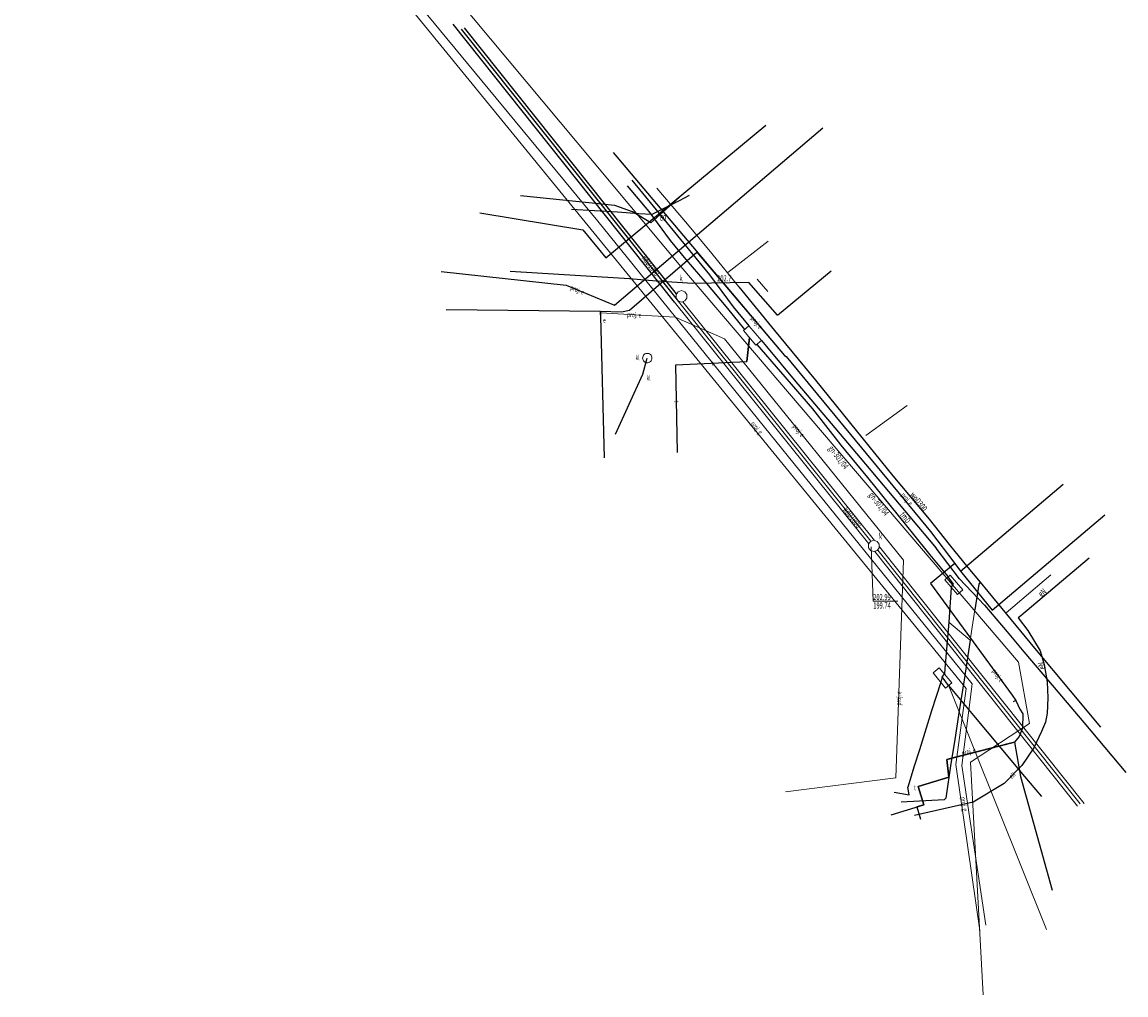
# Model space of a CAD drawing. Units: metres. Extents: x 7583135 to 7583301, y 5647512 to 5647731.
# Drawn here: x 7583135 to 7583301, y 5647512 to 5647658 of the extents above; entities that cross this region are included whole.
import ezdxf
from ezdxf.enums import TextEntityAlignment as Align

# ---------------------------------------------------------------- set-up
doc = ezdxf.new("R2010")
doc.units = ezdxf.units.M
doc.linetypes.add('1', pattern=[0])
for name, color, linetype, lineweight in [('581-ATRYBUTY_OPISOWE-SWPOD_T_0', 7, 'CONTINUOUS', 0), ('581-OS_PRZEWODU-SWPOD_L_0', 5, '1', 25), ('582-ATRYBUTY_OPISOWE-SKPOD_T_0', 7, 'CONTINUOUS', 0), ('582-OS_PRZEWODU-SKPOD_L_0', 7, '1', 0), ('585-ATRYBUTY_OPISOWE-SEPOD_T_0', 7, 'CONTINUOUS', 0), ('585-OS_PRZEWODU-SEPOD_L_0', 1, '1', 25), ('586-ATRYBUTY_OPISOWE-STPOD_T_0', 7, 'CONTINUOUS', 0), ('586-OS_PRZEWODU-STPOD_L_0', 30, '1', 25), ('643-OS_PROJEKTOWANEGO_PRZEWODU_GAZOWEGO-SG_-_OB__PROJEKTOWANY_L_0', 7, '1', 0), ('645-ATRYBUTY_OPISOWE_-_OS_PROJ__PRZEW__ELEKTROENERGETYCZNEGO0001_T_0', 7, 'CONTINUOUS', 0), ('662-OBRYS_PRZEWODU-SKPOD_L_0', 7, '1', 0), ('KOMORA_PODZIEMNA_-_PRZEWOD_KANALIZACYJNY__POWIERZCHNIA__L_0', 7, '1', 0), ('KOMORA_PODZIEMNA_-_PRZEWOD_TELEKOMUNIKACYJNY__POWIERZCHNIA__L_0', 7, '1', 0), ('OBRYS_WLAZU-ST_L_0', 7, '1', 0), ('OBUDOWA_PRZEWODU_PROJEKTOWANA_LUB_W_BUDOWIE__SIEC_ELEKTROENE0001_L_0', 7, '1', 0), ('OBUDOWA_PRZEWODU_PROJEKTOWANA_LUB_W_BUDOWIE__SIEC_ELEKTROENE0002_T_0', 7, 'CONTINUOUS', 0), ('OPIS_I_RZEDNA_ARMATURY_NIEZIDENT_-SE_T_0', 7, 'CONTINUOUS', 0), ('OPIS_I_RZEDNA_ARMATURY_NIEZIDENT_-SK_L_0', 7, '1', 0), ('OPIS_I_RZEDNA_ARMATURY_NIEZIDENT_-SK_T_0', 7, 'CONTINUOUS', 0), ('OPIS_I_RZEDNA_ARMATURY_NIEZIDENT_-SW_T_0', 7, 'CONTINUOUS', 0), ('OSADNIK_KANALIZACJI_LOKALNEJ__DOL_CHAMBEAU___POWIERZCHNIA_-ATR17_T_0', 7, 'CONTINUOUS', 0), ('OSADNIK_KANALIZACJI_LOKALNEJ__DOL_CHAMBEAU___POWIERZCHNIA__L_0', 7, '1', 0), ('OSADNIK_KANALIZACJI_LOKALNEJ__DOL_CHAMBEAU___PUNKT_-ATR17_T_0', 7, 'CONTINUOUS', 0), ('PRZEWOD_ELEKTROENERGETYCZNY_-_PROJEKTOWANY_LUB_W_BUDOWIE__LI0001_L_0', 7, '1', 25), ('PRZEWOD_ELEKTROENERGETYCZNY_-_PROJEKTOWANY_LUB_W_BUDOWIE__LI0002_T_0', 7, 'CONTINUOUS', 0), ('PRZEWOD_ELEKTROENERGETYCZNY__LINIA_-ATR1_T_0', 7, 'CONTINUOUS', 0), ('PRZEWOD_ELEKTROENERGETYCZNY__LINIA__L_0', 1, '1', 25), ('PRZEWOD_GAZOWY_-_PROJEKTOWANY_LUB_W_BUDOWIE__LINIA__-_OB__PR0001_L_0', 7, '1', 0), ('PRZEWOD_GAZOWY_-_PROJEKTOWANY_LUB_W_BUDOWIE__LINIA__-_OB__PR0002_T_0', 7, 'CONTINUOUS', 0), ('PRZEWOD_KANALIZACYJNY_-_PROJEKTOWANY_LUB_W_BUDOWIE__LINIA__-0001_L_0', 7, '1', 0), ('PRZEWOD_KANALIZACYJNY__LINIA__L_0', 14, '1', 25), ('PRZEWOD_TELEKOMUNIKACYJNY_-_PROJEKTOWANY_LUB_W_BUDOWIE__LINI0001_L_0', 7, '1', 0), ('PRZEWOD_TELEKOMUNIKACYJNY__LINIA_-ATR1_T_0', 7, 'CONTINUOUS', 0), ('PRZEWOD_TELEKOMUNIKACYJNY__LINIA__L_0', 30, '1', 25), ('PRZEWOD_WODOCIAGOWY_-_PROJEKTOWANY_LUB_W_BUDOWIE__LINIA__-_O0001_L_0', 7, '1', 0), ('PRZEWOD_WODOCIAGOWY__LINIA__L_0', 5, '1', 20), ('SLUP_LACZONY__LINIA__L_0', 7, '1', 0), ('STUDZIENKA_-_PRZEWOD_KANALIZACYJNY__POWIERZCHNIA__L_0', 7, '1', 0), ('SZAFA_KABLOWA__PUNKT_-ATR17_T_0', 7, 'CONTINUOUS', 0), ('SZAFA_TELEKOMUNIKACYJNA__PUNKT_-ATR17_T_0', 7, 'CONTINUOUS', 0)]:
    doc.layers.add(name, color=color, linetype=linetype, lineweight=lineweight)
doc.styles.get("Standard").update_dxf_attribs({"font": 'Simplex.SHX', "width": 0.75})

msp = doc.modelspace()

# ---------------------------------------------------------------- linework, layer by layer
at = {"layer": '581-OS_PRZEWODU-SWPOD_L_0', "linetype": '1'}
for p, q in [((7583242.71, 5647618.11), (7583248.06, 5647611.54)), ((7583242.71, 5647618.11), (7583248.06, 5647611.54)), ((7583248.06, 5647611.54), (7583254.18, 5647604.1)), ((7583248.06, 5647611.54), (7583254.18, 5647604.1)), ((7583254.18, 5647604.1), (7583260.26, 5647596.59)), ((7583254.18, 5647604.1), (7583260.26, 5647596.59)), ((7583260.26, 5647596.59), (7583265.78, 5647589.81)), ((7583265.78, 5647589.81), (7583271.19, 5647583.31)), ((7583265.78, 5647589.81), (7583271.19, 5647583.31)), ((7583271.19, 5647583.31), (7583274.2, 5647579.52)), ((7583271.19, 5647583.31), (7583274.2, 5647579.52)), ((7583274.2, 5647579.52), (7583276.99, 5647576.08)), ((7583274.2, 5647579.52), (7583276.99, 5647576.08)), ((7583276.99, 5647576.08), (7583278.84, 5647573.86)), ((7583276.99, 5647576.08), (7583278.84, 5647573.86)), ((7583278.63, 5647573.56), (7583278.05, 5647569.73)), ((7583278.63, 5647573.56), (7583278.05, 5647569.73)), ((7583278.84, 5647573.86), (7583278.63, 5647573.56)), ((7583278.84, 5647573.86), (7583278.63, 5647573.56)), ((7583278.84, 5647573.86), (7583279.97, 5647572.49)), ((7583278.84, 5647573.86), (7583279.97, 5647572.49)), ((7583279.97, 5647572.49), (7583286.96, 5647564)), ((7583279.97, 5647572.49), (7583286.96, 5647564)), ((7583277.34, 5647565.19), (7583276.43, 5647559.26)), ((7583277.34, 5647565.19), (7583276.43, 5647559.26)), ((7583286.96, 5647564), (7583292.28, 5647557.59)), ((7583286.96, 5647564), (7583292.28, 5647557.59)), ((7583276.43, 5647559.26), (7583275.62, 5647554.28)), ((7583276.43, 5647559.26), (7583275.62, 5647554.28)), ((7583292.28, 5647557.59), (7583296.82, 5647552.16)), ((7583292.28, 5647557.59), (7583296.82, 5647552.16)), ((7583275.62, 5647554.28), (7583274.97, 5647549.97)), ((7583275.62, 5647554.28), (7583274.97, 5647549.97)), ((7583274.97, 5647549.97), (7583274.45, 5647546.71)), ((7583274.97, 5647549.97), (7583274.45, 5647546.71)), ((7583274.45, 5647546.71), (7583273.69, 5647541.52)), ((7583274.45, 5647546.71), (7583273.69, 5647541.52)), ((7583273.44, 5647541.27), (7583266.98, 5647540.94)), ((7583273.44, 5647541.27), (7583266.98, 5647540.94)), ((7583273.69, 5647541.52), (7583273.44, 5647541.27)), ((7583273.69, 5647541.52), (7583273.44, 5647541.27))]:
    msp.add_line(p, q, dxfattribs=at)
at = {"layer": '582-OS_PRZEWODU-SKPOD_L_0', "linetype": '1'}
for p, q in [((7583233.47, 5647616.13), (7583262.48, 5647580.01)), ((7583233.47, 5647616.13), (7583262.48, 5647580.01)), ((7583263.52, 5647578.68), (7583293.79, 5647540.68)), ((7583263.52, 5647578.68), (7583293.79, 5647540.68))]:
    msp.add_line(p, q, dxfattribs=at)
at = {"layer": '585-OS_PRZEWODU-SEPOD_L_0', "linetype": '1'}
for p, q in [((7583234.81, 5647632.44), (7583230.88, 5647628.85)), ((7583234.81, 5647632.44), (7583230.88, 5647628.85)), ((7583230.88, 5647628.85), (7583229.52, 5647627.7)), ((7583230.88, 5647628.85), (7583229.52, 5647627.7)), ((7583248.5, 5647613.83), (7583256.53, 5647620.48)), ((7583248.5, 5647613.83), (7583256.53, 5647620.48)), ((7583248.5, 5647613.83), (7583244.19, 5647618.74)), ((7583248.5, 5647613.83), (7583244.19, 5647618.74)), ((7583295.17, 5647577.44), (7583284.9, 5647568.83)), ((7583295.17, 5647577.44), (7583284.9, 5647568.83)), ((7583284.9, 5647568.83), (7583284.52, 5647568.51)), ((7583284.9, 5647568.83), (7583284.52, 5647568.51)), ((7583284.52, 5647568.51), (7583285.99, 5647566.65)), ((7583284.52, 5647568.51), (7583285.99, 5647566.65)), ((7583285.99, 5647566.65), (7583287.8, 5647563.58)), ((7583285.99, 5647566.65), (7583287.8, 5647563.58)), ((7583287.8, 5647563.58), (7583288.4, 5647561.52)), ((7583287.8, 5647563.58), (7583288.4, 5647561.52)), ((7583288.4, 5647561.52), (7583288.87, 5647558.96)), ((7583288.4, 5647561.52), (7583288.87, 5647558.96)), ((7583288.87, 5647558.96), (7583288.97, 5647556.55)), ((7583288.87, 5647558.96), (7583288.97, 5647556.55)), ((7583288.97, 5647556.55), (7583288.85, 5647554.22)), ((7583288.97, 5647556.55), (7583288.85, 5647554.22))]:
    msp.add_line(p, q, dxfattribs=at)
at = {"layer": '586-OS_PRZEWODU-STPOD_L_0', "linetype": '1'}
for p, q in [((7583237.59, 5647618.9), (7583240.99, 5647614.87)), ((7583237.59, 5647618.9), (7583240.99, 5647614.87)), ((7583238.29, 5647619.91), (7583241.84, 5647615.1)), ((7583238.29, 5647619.91), (7583241.84, 5647615.1)), ((7583240.99, 5647614.87), (7583243.57, 5647611.7)), ((7583240.99, 5647614.87), (7583243.57, 5647611.7)), ((7583241.84, 5647615.1), (7583244.2, 5647612.24)), ((7583241.84, 5647615.1), (7583244.2, 5647612.24)), ((7583244.28, 5647610.53), (7583243.91, 5647606.92)), ((7583244.28, 5647610.53), (7583243.91, 5647606.92)), ((7583245.4, 5647609.48), (7583248.95, 5647605.37)), ((7583245.4, 5647609.48), (7583248.95, 5647605.37)), ((7583246.07, 5647610.05), (7583246.82, 5647609.14)), ((7583246.07, 5647610.05), (7583246.82, 5647609.14)), ((7583246.82, 5647609.14), (7583251, 5647604.15)), ((7583246.82, 5647609.14), (7583251, 5647604.15)), ((7583248.95, 5647605.37), (7583253.72, 5647599.82)), ((7583248.95, 5647605.37), (7583253.72, 5647599.82)), ((7583251, 5647604.15), (7583256.52, 5647597.65)), ((7583251, 5647604.15), (7583256.52, 5647597.65)), ((7583253.72, 5647599.82), (7583257.98, 5647594.38)), ((7583253.72, 5647599.82), (7583257.98, 5647594.38)), ((7583256.52, 5647597.65), (7583260.88, 5647592.5)), ((7583256.52, 5647597.65), (7583260.88, 5647592.5)), ((7583257.98, 5647594.38), (7583261.96, 5647589.55)), ((7583257.98, 5647594.38), (7583261.96, 5647589.55)), ((7583260.88, 5647592.5), (7583265.13, 5647587.45)), ((7583260.88, 5647592.5), (7583265.13, 5647587.45)), ((7583261.96, 5647589.55), (7583268.87, 5647581.01)), ((7583261.96, 5647589.55), (7583268.87, 5647581.01)), ((7583265.13, 5647587.45), (7583268.32, 5647583.65)), ((7583265.13, 5647587.45), (7583268.32, 5647583.65)), ((7583268.32, 5647583.65), (7583272.26, 5647578.97)), ((7583268.32, 5647583.65), (7583272.26, 5647578.97)), ((7583268.87, 5647581.01), (7583271.29, 5647577.95)), ((7583268.87, 5647581.01), (7583271.29, 5647577.95)), ((7583271.29, 5647577.95), (7583274.03, 5647574.66)), ((7583271.29, 5647577.95), (7583274.03, 5647574.66)), ((7583275.75, 5647574.36), (7583272.26, 5647578.97)), ((7583275.75, 5647574.36), (7583272.26, 5647578.97)), ((7583274.85, 5647573.56), (7583274.03, 5647574.66)), ((7583274.85, 5647573.56), (7583274.03, 5647574.66)), ((7583279.49, 5647570.44), (7583275.75, 5647574.36)), ((7583279.49, 5647570.44), (7583275.75, 5647574.36)), ((7583274.51, 5647573.07), (7583274.12, 5647567.89)), ((7583274.51, 5647573.07), (7583274.12, 5647567.89)), ((7583274.51, 5647573.07), (7583274.85, 5647573.56)), ((7583274.51, 5647573.07), (7583274.85, 5647573.56)), ((7583279.49, 5647570.44), (7583282.85, 5647566.43)), ((7583279.49, 5647570.44), (7583282.85, 5647566.43)), ((7583274.12, 5647567.89), (7583273.55, 5647560.92)), ((7583274.12, 5647567.89), (7583273.55, 5647560.92)), ((7583282.85, 5647566.43), (7583285.37, 5647563.44)), ((7583282.85, 5647566.43), (7583285.37, 5647563.44)), ((7583285.37, 5647563.44), (7583289.07, 5647559.08)), ((7583285.37, 5647563.44), (7583289.07, 5647559.08)), ((7583273.55, 5647560.92), (7583273.51, 5647560.09)), ((7583273.55, 5647560.92), (7583273.51, 5647560.09)), ((7583273.16, 5647559.7), (7583272.93, 5647558.87)), ((7583273.16, 5647559.7), (7583272.93, 5647558.87)), ((7583273.16, 5647559.7), (7583273.51, 5647560.09)), ((7583273.16, 5647559.7), (7583273.51, 5647560.09)), ((7583274.07, 5647558.38), (7583273.16, 5647559.7)), ((7583274.07, 5647558.38), (7583273.16, 5647559.7)), ((7583272.93, 5647558.87), (7583271.55, 5647554.58)), ((7583272.93, 5647558.87), (7583271.55, 5647554.58)), ((7583274.07, 5647558.38), (7583277.81, 5647553.91)), ((7583274.07, 5647558.38), (7583277.81, 5647553.91)), ((7583289.07, 5647559.08), (7583294.33, 5647552.84)), ((7583289.07, 5647559.08), (7583294.33, 5647552.84)), ((7583271.55, 5647554.58), (7583269.77, 5647548.77)), ((7583271.55, 5647554.58), (7583269.77, 5647548.77)), ((7583277.81, 5647553.91), (7583281.93, 5647549.01)), ((7583277.81, 5647553.91), (7583281.93, 5647549.01)), ((7583294.33, 5647552.84), (7583300.65, 5647545.38)), ((7583294.33, 5647552.84), (7583300.65, 5647545.38)), ((7583269.77, 5647548.77), (7583268.96, 5647546.32)), ((7583269.77, 5647548.77), (7583268.96, 5647546.32)), ((7583281.93, 5647549.01), (7583285.48, 5647544.77)), ((7583281.93, 5647549.01), (7583285.48, 5647544.77)), ((7583268.96, 5647546.32), (7583267.98, 5647543.16)), ((7583268.96, 5647546.32), (7583267.98, 5647543.16)), ((7583285.48, 5647544.77), (7583288.01, 5647541.75)), ((7583285.48, 5647544.77), (7583288.01, 5647541.75)), ((7583268.18, 5647542.03), (7583267.98, 5647543.16)), ((7583268.18, 5647542.03), (7583267.98, 5647543.16)), ((7583265.96, 5647542.44), (7583268.18, 5647542.03)), ((7583265.96, 5647542.44), (7583268.18, 5647542.03))]:
    msp.add_line(p, q, dxfattribs=at)
at = {"layer": '643-OS_PROJEKTOWANEGO_PRZEWODU_GAZOWEGO-SG_-_OB__PROJEKTOWANY_L_0', "linetype": '1'}
for p, q in [((7583170.28, 5647697.46), (7583234.04, 5647621.13)), ((7583234.04, 5647621.13), (7583284.57, 5647561.89)), ((7583234.04, 5647621.13), (7583284.57, 5647561.89)), ((7583284.57, 5647561.89), (7583286.23, 5647552.69)), ((7583284.57, 5647561.89), (7583286.23, 5647552.69)), ((7583286.23, 5647552.69), (7583277.39, 5647546.91)), ((7583286.23, 5647552.69), (7583277.39, 5647546.91)), ((7583277.39, 5647546.91), (7583279.29, 5647512.06)), ((7583277.39, 5647546.91), (7583279.29, 5647512.06))]:
    msp.add_line(p, q, dxfattribs=at)
at = {"layer": '662-OBRYS_PRZEWODU-SKPOD_L_0', "linetype": '1'}
for p, q in [((7583233.08, 5647615.82), (7583262.14, 5647579.63)), ((7583233.08, 5647615.82), (7583262.14, 5647579.63)), ((7583263.02, 5647580.13), (7583234.33, 5647615.85)), ((7583263.02, 5647580.13), (7583234.33, 5647615.85)), ((7583263.76, 5647579.18), (7583294.38, 5647540.74)), ((7583263.76, 5647579.18), (7583294.38, 5647540.74)), ((7583293.42, 5647540.33), (7583263.06, 5647578.45)), ((7583293.42, 5647540.33), (7583263.06, 5647578.45))]:
    msp.add_line(p, q, dxfattribs=at)
at = {"layer": 'KOMORA_PODZIEMNA_-_PRZEWOD_KANALIZACYJNY__POWIERZCHNIA__L_0', "linetype": '1'}
for p, q in [((7583233.32, 5647616.93), (7583233.63, 5647617.36)), ((7583233.63, 5647617.36), (7583234.13, 5647617.52)), ((7583234.13, 5647617.52), (7583234.63, 5647617.36)), ((7583234.63, 5647617.36), (7583234.94, 5647616.93)), ((7583233.32, 5647616.41), (7583233.32, 5647616.93)), ((7583233.63, 5647615.98), (7583233.32, 5647616.41)), ((7583234.13, 5647615.82), (7583233.63, 5647615.98)), ((7583234.63, 5647615.98), (7583234.13, 5647615.82)), ((7583234.94, 5647616.41), (7583234.63, 5647615.98)), ((7583234.94, 5647616.93), (7583234.94, 5647616.41))]:
    msp.add_line(p, q, dxfattribs=at)
at = {"layer": 'KOMORA_PODZIEMNA_-_PRZEWOD_TELEKOMUNIKACYJNY__POWIERZCHNIA__L_0', "linetype": '1'}
for p, q in [((7583272.71, 5647561.05), (7583271.77, 5647560.27)), ((7583274.58, 5647558.81), (7583272.71, 5647561.05)), ((7583271.77, 5647560.27), (7583273.64, 5647558.02)), ((7583273.64, 5647558.02), (7583274.58, 5647558.81))]:
    msp.add_line(p, q, dxfattribs=at)
at = {"layer": 'OBRYS_WLAZU-ST_L_0', "linetype": '1'}
for p, q in [((7583244.2, 5647612.24), (7583243.4, 5647611.55)), ((7583244.2, 5647612.24), (7583243.4, 5647611.55)), ((7583246.07, 5647610.05), (7583244.2, 5647612.24)), ((7583246.07, 5647610.05), (7583244.2, 5647612.24)), ((7583243.4, 5647611.55), (7583245.27, 5647609.36)), ((7583243.4, 5647611.55), (7583245.27, 5647609.36)), ((7583245.27, 5647609.36), (7583246.07, 5647610.05)), ((7583245.27, 5647609.36), (7583246.07, 5647610.05)), ((7583274.33, 5647574.92), (7583273.52, 5647574.22)), ((7583274.33, 5647574.92), (7583273.52, 5647574.22)), ((7583273.52, 5647574.22), (7583275.42, 5647572.02)), ((7583273.52, 5647574.22), (7583275.42, 5647572.02)), ((7583276.23, 5647572.72), (7583274.33, 5647574.92)), ((7583276.23, 5647572.72), (7583274.33, 5647574.92)), ((7583275.42, 5647572.02), (7583276.23, 5647572.72)), ((7583275.42, 5647572.02), (7583276.23, 5647572.72))]:
    msp.add_line(p, q, dxfattribs=at)
at = {"layer": 'OBUDOWA_PRZEWODU_PROJEKTOWANA_LUB_W_BUDOWIE__SIEC_ELEKTROENE0001_L_0', "linetype": '1'}
for p, q in [((7583222.03, 5647614.19), (7583222, 5647613.67)), ((7583233.16, 5647613.55), (7583222.03, 5647614.19)), ((7583240.54, 5647610.31), (7583233.16, 5647613.55)), ((7583267.34, 5647577.15), (7583240.54, 5647610.31)), ((7583266.21, 5647544.56), (7583267.34, 5647577.15)), ((7583249.69, 5647542.46), (7583266.21, 5647544.56))]:
    msp.add_line(p, q, dxfattribs=at)
at = {"layer": 'OPIS_I_RZEDNA_ARMATURY_NIEZIDENT_-SK_L_0', "linetype": '1'}
for p, q in [((7583262.52, 5647579.17), (7583262.82, 5647571)), ((7583262.52, 5647579.17), (7583262.82, 5647571.01)), ((7583262.82, 5647571.01), (7583266.51, 5647571.01)), ((7583262.82, 5647571), (7583266.51, 5647571))]:
    msp.add_line(p, q, dxfattribs=at)
at = {"layer": 'OSADNIK_KANALIZACJI_LOKALNEJ__DOL_CHAMBEAU___POWIERZCHNIA__L_0', "linetype": '1'}
for p, q in [((7583228.3, 5647607.43), (7583228.32, 5647607.58)), ((7583228.32, 5647607.28), (7583228.3, 5647607.43)), ((7583228.32, 5647607.58), (7583228.36, 5647607.71)), ((7583228.36, 5647607.15), (7583228.32, 5647607.28)), ((7583228.36, 5647607.71), (7583228.43, 5647607.84)), ((7583228.43, 5647607.02), (7583228.36, 5647607.15)), ((7583228.43, 5647607.84), (7583228.53, 5647607.95)), ((7583228.53, 5647607.95), (7583228.65, 5647608.04)), ((7583228.65, 5647608.04), (7583228.78, 5647608.1)), ((7583228.78, 5647608.1), (7583228.93, 5647608.13)), ((7583228.93, 5647608.13), (7583229.07, 5647608.13)), ((7583229.07, 5647608.13), (7583229.22, 5647608.1)), ((7583229.22, 5647608.1), (7583229.35, 5647608.04)), ((7583229.35, 5647608.04), (7583229.47, 5647607.95)), ((7583229.47, 5647607.95), (7583229.57, 5647607.84)), ((7583229.57, 5647607.84), (7583229.64, 5647607.71)), ((7583229.64, 5647607.15), (7583229.57, 5647607.02)), ((7583229.64, 5647607.71), (7583229.68, 5647607.58)), ((7583229.68, 5647607.28), (7583229.64, 5647607.15)), ((7583229.68, 5647607.58), (7583229.7, 5647607.43)), ((7583229.7, 5647607.43), (7583229.68, 5647607.28)), ((7583228.53, 5647606.91), (7583228.43, 5647607.02)), ((7583228.65, 5647606.82), (7583228.53, 5647606.91)), ((7583228.78, 5647606.76), (7583228.65, 5647606.82)), ((7583228.93, 5647606.73), (7583228.78, 5647606.76)), ((7583229.07, 5647606.73), (7583228.93, 5647606.73)), ((7583229.22, 5647606.76), (7583229.07, 5647606.73)), ((7583229.35, 5647606.82), (7583229.22, 5647606.76)), ((7583229.47, 5647606.91), (7583229.35, 5647606.82)), ((7583229.57, 5647607.02), (7583229.47, 5647606.91))]:
    msp.add_line(p, q, dxfattribs=at)
at = {"layer": 'PRZEWOD_ELEKTROENERGETYCZNY_-_PROJEKTOWANY_LUB_W_BUDOWIE__LI0001_L_0', "linetype": '1'}
for p, q in [((7583222.8, 5647622.44), (7583246.76, 5647642.3)), ((7583224.1, 5647615.34), (7583255.26, 5647641.91)), ((7583223.91, 5647638.21), (7583249.53, 5647607.82)), ((7583203.92, 5647629.17), (7583219.37, 5647626.64)), ((7583219.37, 5647626.64), (7583222.79, 5647622.44)), ((7583226.31, 5647614.59), (7583236.42, 5647623.28)), ((7583236.42, 5647623.28), (7583249.53, 5647607.82)), ((7583198.12, 5647620.37), (7583216.83, 5647618.35)), ((7583216.83, 5647618.35), (7583224.1, 5647615.34)), ((7583221.99, 5647613.92), (7583221.98, 5647614.47)), ((7583221.98, 5647614.47), (7583225.16, 5647614.37)), ((7583225.16, 5647614.37), (7583226.31, 5647614.59)), ((7583249.53, 5647607.82), (7583249.78, 5647607.68)), ((7583249.78, 5647607.68), (7583271.41, 5647581.45)), ((7583275.9, 5647575.54), (7583291.28, 5647588.54)), ((7583280.61, 5647569.69), (7583297.48, 5647583.97)), ((7583271.41, 5647581.45), (7583275.02, 5647576.64)), ((7583275.02, 5647576.64), (7583271.38, 5647573.67)), ((7583275.02, 5647576.64), (7583275.9, 5647575.54)), ((7583275.9, 5647575.54), (7583280.61, 5647569.69)), ((7583271.38, 5647573.67), (7583283.64, 5647556.95)), ((7583283.64, 5647556.95), (7583284.15, 5647556.16)), ((7583284.15, 5647556.16), (7583283.78, 5647555.95)), ((7583284.15, 5647556.16), (7583284.77, 5647554.87)), ((7583284.77, 5647554.87), (7583285.23, 5647554.15)), ((7583285.23, 5647554.15), (7583285.19, 5647552.01)), ((7583285.19, 5647552.01), (7583284.69, 5647550.76)), ((7583273.82, 5647547.29), (7583283.97, 5647549.92)), ((7583283.97, 5647549.92), (7583275.13, 5647547.67)), ((7583284.69, 5647550.76), (7583283.97, 5647549.92)), ((7583283.97, 5647549.92), (7583284.89, 5647544.76)), ((7583275.13, 5647547.67), (7583273.82, 5647547.29)), ((7583273.82, 5647547.29), (7583274.15, 5647544.67)), ((7583274.15, 5647544.67), (7583273.82, 5647547.29)), ((7583274.15, 5647544.67), (7583269.55, 5647543.25)), ((7583269.55, 5647543.25), (7583274.15, 5647544.67)), ((7583284.89, 5647544.76), (7583289.62, 5647527.73)), ((7583269.55, 5647543.25), (7583270.4, 5647540.55)), ((7583270.4, 5647540.55), (7583269.55, 5647543.25)), ((7583265.51, 5647539.02), (7583270.4, 5647540.55)), ((7583270.4, 5647540.55), (7583269.34, 5647540.21)), ((7583269.34, 5647540.21), (7583269.91, 5647538.4))]:
    msp.add_line(p, q, dxfattribs=at)
at = {"layer": 'PRZEWOD_ELEKTROENERGETYCZNY__LINIA__L_0', "linetype": '1'}
for p, q in [((7583224.15, 5647630.28), (7583210.04, 5647631.72)), ((7583226.8, 5647629.3), (7583224.15, 5647630.28)), ((7583233.75, 5647630.97), (7583229.68, 5647628.94)), ((7583235.25, 5647631.75), (7583233.75, 5647630.97)), ((7583224.55, 5647629.28), (7583217.65, 5647629.67)), ((7583227.72, 5647629.03), (7583224.55, 5647629.28)), ((7583229.52, 5647627.7), (7583226.8, 5647629.3)), ((7583229.68, 5647628.94), (7583227.72, 5647629.03)), ((7583215.73, 5647619.96), (7583208.48, 5647620.37)), ((7583226.35, 5647619.3), (7583215.73, 5647619.96)), ((7583230.34, 5647618.95), (7583226.35, 5647619.3)), ((7583235.81, 5647618.57), (7583230.34, 5647618.95)), ((7583244.19, 5647618.74), (7583235.81, 5647618.57)), ((7583198.88, 5647614.68), (7583221.98, 5647614.47)), ((7583221.98, 5647614.47), (7583222, 5647613.67)), ((7583222, 5647613.67), (7583222.55, 5647592.51)), ((7583288.6, 5647552.92), (7583288.01, 5647551.53)), ((7583288.86, 5647554.23), (7583288.6, 5647552.92)), ((7583288.01, 5647551.53), (7583286.86, 5647549.05)), ((7583286.86, 5647549.05), (7583285.08, 5647546.42)), ((7583285.08, 5647546.42), (7583282.42, 5647543.7)), ((7583282.42, 5647543.7), (7583277.8, 5647540.93)), ((7583277.8, 5647540.93), (7583268.99, 5647538.93))]:
    msp.add_line(p, q, dxfattribs=at)
at = {"layer": 'PRZEWOD_GAZOWY_-_PROJEKTOWANY_LUB_W_BUDOWIE__LINIA__-_OB__PR0001_L_0', "linetype": '1'}
for p, q in [((7583135.4, 5647731.04), (7583276.75, 5647557.97)), ((7583276.75, 5647557.97), (7583275.2, 5647546.58)), ((7583275.2, 5647546.58), (7583278.76, 5647521.72))]:
    msp.add_line(p, q, dxfattribs=at)
at = {"layer": 'PRZEWOD_KANALIZACYJNY_-_PROJEKTOWANY_LUB_W_BUDOWIE__LINIA__-0001_L_0', "linetype": '1'}
for p, q in [((7583247.09, 5647624.91), (7583241.03, 5647620.24)), ((7583267.9, 5647600.34), (7583261.73, 5647595.82)), ((7583289.39, 5647574.98), (7583282.7, 5647569.29))]:
    msp.add_line(p, q, dxfattribs=at)
at = {"layer": 'PRZEWOD_KANALIZACYJNY__LINIA__L_0', "linetype": '1'}
for p, q in [((7583233.08, 5647615.82), (7583199.92, 5647657.43)), ((7583233.38, 5647617.06), (7583201.65, 5647656.86)), ((7583201.14, 5647656.69), (7583233.47, 5647616.13)), ((7583228.33, 5647605), (7583229, 5647607.43)), ((7583224.25, 5647596.04), (7583228.33, 5647605))]:
    msp.add_line(p, q, dxfattribs=at)
at = {"layer": 'PRZEWOD_TELEKOMUNIKACYJNY_-_PROJEKTOWANY_LUB_W_BUDOWIE__LINI0001_L_0', "linetype": '1'}
msp.add_line((7583274.11, 5647558.42), (7583288.78, 5647521.84), dxfattribs=at)
at = {"layer": 'PRZEWOD_TELEKOMUNIKACYJNY__LINIA__L_0', "linetype": '1'}
for p, q in [((7583226.66, 5647634.08), (7583238.29, 5647619.91)), ((7583226, 5647633.24), (7583229.21, 5647629.36)), ((7583229.21, 5647629.36), (7583232.42, 5647625.01)), ((7583232.42, 5647625.01), (7583234.78, 5647622.17)), ((7583234.78, 5647622.17), (7583237.59, 5647618.9)), ((7583243.91, 5647606.92), (7583244.28, 5647610.53)), ((7583233.26, 5647606.4), (7583243.91, 5647606.92)), ((7583233.54, 5647593.26), (7583233.26, 5647606.4))]:
    msp.add_line(p, q, dxfattribs=at)
at = {"layer": 'PRZEWOD_WODOCIAGOWY_-_PROJEKTOWANY_LUB_W_BUDOWIE__LINIA__-_O0001_L_0', "linetype": '1'}
for p, q in [((7583170.93, 5647689.24), (7583221.59, 5647627.95)), ((7583221.59, 5647627.95), (7583277.62, 5647558.62)), ((7583277.62, 5647558.62), (7583276.07, 5647546.42)), ((7583276.07, 5647546.42), (7583279.68, 5647522.5))]:
    msp.add_line(p, q, dxfattribs=at)
at = {"layer": 'PRZEWOD_WODOCIAGOWY__LINIA__L_0', "linetype": '1'}
for p, q in [((7583230.44, 5647632.88), (7583235.02, 5647627.48)), ((7583235.02, 5647627.48), (7583238.65, 5647623.08)), ((7583238.65, 5647623.08), (7583242.71, 5647618.11)), ((7583278.05, 5647569.73), (7583277.34, 5647565.19)), ((7583278.05, 5647569.73), (7583277.34, 5647565.19)), ((7583277.34, 5647565.19), (7583274.12, 5647567.89))]:
    msp.add_line(p, q, dxfattribs=at)
at = {"layer": 'SLUP_LACZONY__LINIA__L_0', "linetype": '1'}
msp.add_line((7583247.02, 5647617.38), (7583245.46, 5647619.26), dxfattribs=at)
at = {"layer": 'STUDZIENKA_-_PRZEWOD_KANALIZACYJNY__POWIERZCHNIA__L_0', "linetype": '1'}
for p, q in [((7583262.11, 5647579.55), (7583262.42, 5647579.98)), ((7583262.11, 5647579.03), (7583262.11, 5647579.55)), ((7583262.42, 5647579.98), (7583262.92, 5647580.14)), ((7583262.92, 5647580.14), (7583263.42, 5647579.98)), ((7583263.42, 5647579.98), (7583263.73, 5647579.55)), ((7583263.73, 5647579.55), (7583263.73, 5647579.03)), ((7583262.42, 5647578.6), (7583262.11, 5647579.03)), ((7583262.92, 5647578.44), (7583262.42, 5647578.6)), ((7583263.42, 5647578.6), (7583262.92, 5647578.44)), ((7583263.73, 5647579.03), (7583263.42, 5647578.6))]:
    msp.add_line(p, q, dxfattribs=at)

# ---------------------------------------------------------------- texts
at = {"layer": '581-ATRYBUTY_OPISOWE-SWPOD_T_0', "width": 0.7}
for rotation, p in [(308.772, (7583268.96, 5647587.48)), (308.77, (7583268.96, 5647587.47))]:
    msp.add_text('woD300', height=0.9, rotation=rotation, dxfattribs=at).set_placement(p, align=Align.TOP_LEFT)
at = {"layer": '582-ATRYBUTY_OPISOWE-SKPOD_T_0', "width": 0.7}
for rotation, p in [(308.439, (7583228.77, 5647622.94)), (308.763, (7583258.94, 5647585.2)), (308.76, (7583258.94, 5647585.2))]:
    msp.add_text('kdD1000', height=0.9, rotation=rotation, dxfattribs=at).set_placement(p, align=Align.TOP_LEFT)
at = {"layer": '585-ATRYBUTY_OPISOWE-SEPOD_T_0', "width": 0.7}
for rotation, p in [(39.987, (7583287.42, 5647572.3)), (39.99, (7583287.43, 5647572.29)), (106.22, (7583287.71, 5647560.68)), (106.224, (7583287.72, 5647560.68))]:
    msp.add_text('eN', height=0.9, rotation=rotation, dxfattribs=at).set_placement(p, align=Align.TOP_LEFT)
at = {"layer": '586-ATRYBUTY_OPISOWE-STPOD_T_0', "width": 0.7}
for rotation in [307.82, 307.818]:
    msp.add_text('tmD', height=0.9, rotation=rotation, dxfattribs=at).set_placement((7583267.48, 5647584.51), align=Align.TOP_LEFT)
at = {"layer": '645-ATRYBUTY_OPISOWE_-_OS_PROJ__PRZEW__ELEKTROENERGETYCZNEGO0001_T_0', "width": 0.7}
for p in [(7583256.76, 5647594.44), (7583262.81, 5647587.46)]:
    msp.add_text('gn-301/04', height=0.9, rotation=307.29, dxfattribs=at).set_placement(p, align=Align.TOP_LEFT)
at = {"layer": 'OBUDOWA_PRZEWODU_PROJEKTOWANA_LUB_W_BUDOWIE__SIEC_ELEKTROENE0002_T_0', "width": 0.7}
for rotation, p in [(356.709, (7583225.98, 5647613.96)), (308.945, (7583250.98, 5647597.39)), (88.014, (7583266.59, 5647555.4))]:
    msp.add_text('proj. e', height=0.75, rotation=rotation, dxfattribs=at).set_placement(p, align=Align.MIDDLE_LEFT)
at = {"layer": 'OPIS_I_RZEDNA_ARMATURY_NIEZIDENT_-SE_T_0', "width": 0.7}
msp.add_text('202.7', height=0.9, rotation=0.607, dxfattribs=at).set_placement((7583239.45, 5647619.81), align=Align.TOP_LEFT)
at = {"layer": 'OPIS_I_RZEDNA_ARMATURY_NIEZIDENT_-SK_T_0', "width": 0.7}
for rotation, p in [(0.067, (7583233.81, 5647619.82)), (0.067, (7583263.68, 5647581.19)), (0.07, (7583263.68, 5647581.19))]:
    msp.add_text('k', height=0.9, rotation=rotation, dxfattribs=at).set_placement(p, align=Align.TOP_LEFT)
for s, p in [('202.99', (7583262.82, 5647571.19)), ('202.99', (7583262.82, 5647571.18)), ('199.74', (7583262.82, 5647569.93)), ('199.74', (7583262.82, 5647569.92))]:
    msp.add_text(s, height=0.9, dxfattribs=at).set_placement(p)
at = {"layer": 'OPIS_I_RZEDNA_ARMATURY_NIEZIDENT_-SW_T_0', "width": 0.7}
msp.add_text('60', height=0.9, rotation=0.067, dxfattribs=at).set_placement((7583230.88, 5647628.85), align=Align.TOP_LEFT)
at = {"layer": 'OSADNIK_KANALIZACJI_LOKALNEJ__DOL_CHAMBEAU___POWIERZCHNIA_-ATR17_T_0', "width": 0.7}
msp.add_text('kl', height=0.75, dxfattribs=at).set_placement((7583227.23, 5647607.12))
at = {"layer": 'OSADNIK_KANALIZACJI_LOKALNEJ__DOL_CHAMBEAU___PUNKT_-ATR17_T_0', "width": 0.7}
msp.add_text('kl', height=0.75, dxfattribs=at).set_placement((7583228.88, 5647604.07))
at = {"layer": 'PRZEWOD_ELEKTROENERGETYCZNY_-_PROJEKTOWANY_LUB_W_BUDOWIE__LI0002_T_0', "width": 0.7}
for rotation, p in [(337.509, (7583217.56, 5647618.05)), (310.297, (7583244.67, 5647613.55)), (306.251, (7583280.86, 5647560.74))]:
    msp.add_text('proj. e', height=0.75, rotation=rotation, dxfattribs=at).set_placement(p, align=Align.MIDDLE_LEFT)
for rotation, p in [(309.51, (7583266.92, 5647586.89)), (14.526, (7583276.18, 5647547.9))]:
    msp.add_text('proj. e', height=0.75, rotation=rotation, dxfattribs=at).set_placement(p)
at = {"layer": 'PRZEWOD_ELEKTROENERGETYCZNY__LINIA_-ATR1_T_0', "width": 0.7}
msp.add_text('eN', height=0.75, rotation=45.639, dxfattribs=at).set_placement((7583283.32, 5647544.62), align=Align.MIDDLE_LEFT)
at = {"layer": 'PRZEWOD_GAZOWY_-_PROJEKTOWANY_LUB_W_BUDOWIE__LINIA__-_OB__PR0002_T_0', "width": 0.7}
for rotation, p in [(309.239, (7583244.42, 5647597.56)), (278.149, (7583275.91, 5647541.64))]:
    msp.add_text('proj. g', height=0.75, rotation=rotation, dxfattribs=at).set_placement(p)
at = {"layer": 'PRZEWOD_TELEKOMUNIKACYJNY__LINIA_-ATR1_T_0', "width": 0.7}
for rotation, p in [(2.795, (7583238.62, 5647606.66)), (271.22, (7583233.37, 5647601.04))]:
    msp.add_text('t', height=0.75, rotation=rotation, dxfattribs=at).set_placement(p, align=Align.MIDDLE_LEFT)
at = {"layer": 'SZAFA_KABLOWA__PUNKT_-ATR17_T_0', "width": 0.7}
msp.add_text('e', height=0.75, dxfattribs=at).set_placement((7583222.38, 5647612.73))
at = {"layer": 'SZAFA_TELEKOMUNIKACYJNA__PUNKT_-ATR17_T_0', "width": 0.7}
msp.add_text('t', height=0.75, dxfattribs=at).set_placement((7583268.93, 5647542.71))

doc.saveas('drawing.dxf')
